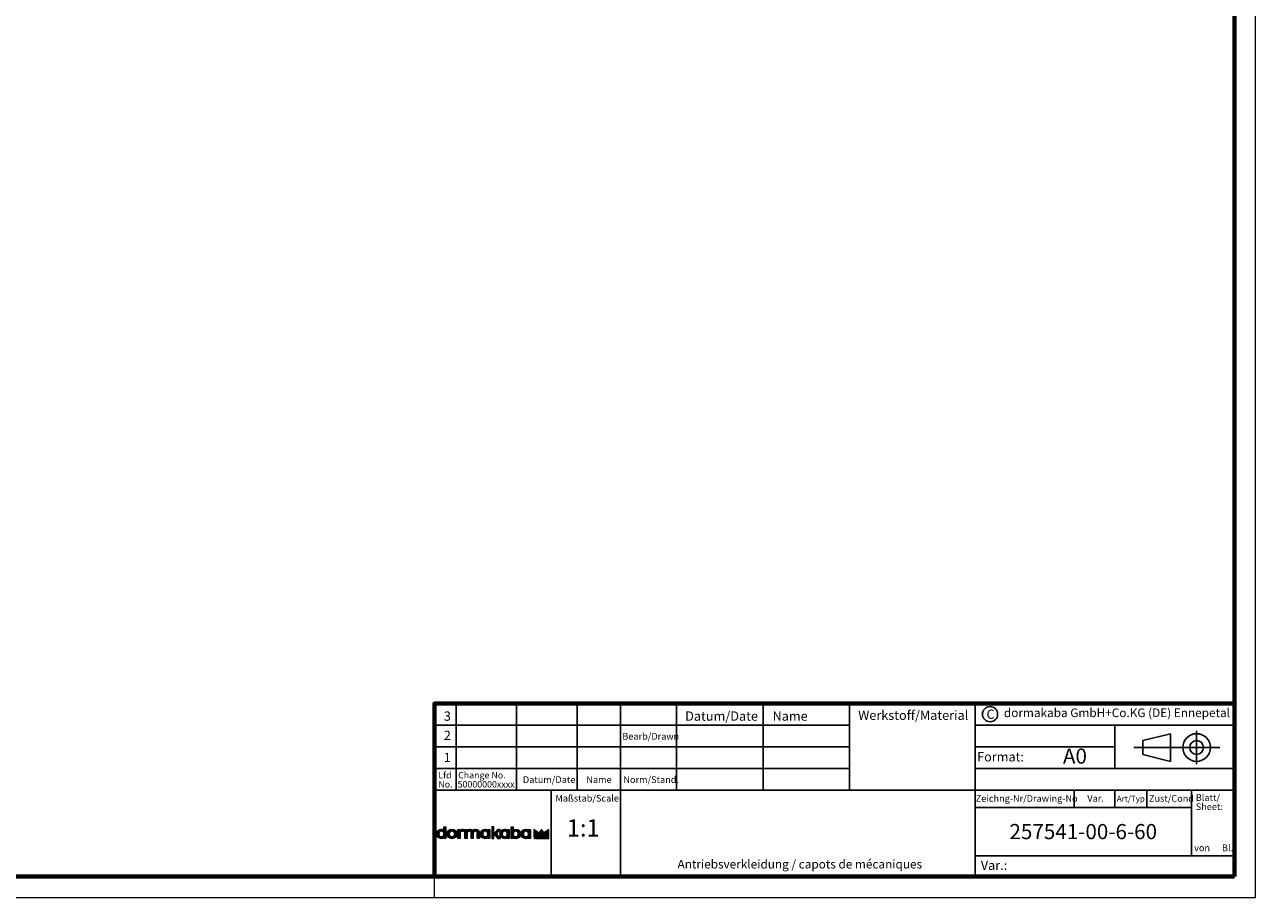
# Model space of a CAD drawing. Units: millimetres. Extents: x -8 to 1180, y -2828 to 5537.
# Drawn here: x 896 to 1180, y -947 to -745 of the extents above; entities that cross this region are included whole.
import ezdxf
from ezdxf.enums import TextEntityAlignment as Align

# ---------------------------------------------------------------- set-up
doc = ezdxf.new("R2010")
doc.units = ezdxf.units.MM
doc.layers.add('01_ZRahmen', color=7, linetype='Continuous')
doc.layers.add('Schriftfeld', color=7, linetype='Continuous')
doc.styles.add('ACANSGDT', font='amgdtans.shx')
doc.styles.add('SLDTEXTSTYLE1', font='TXT', dxfattribs={"width": 0.605})
doc.styles.get("Standard").update_dxf_attribs({"font": 'arial.ttf'})

# ---------------------------------------------------------------- blocks, each defined once
blk = doc.blocks.new('Schriftfeld')
at = {"layer": 'Schriftfeld', "true_color": 0x003594}
h = blk.add_hatch(color=164, dxfattribs=at)
h.dxf.hatch_style = 2
edge = h.paths.add_edge_path()
edge.add_spline(control_points=[(-182.84, 10.71), (-182.99, 10.87), (-183.2, 10.96), (-183.45, 10.96), (-184.04, 10.96), (-184.48, 10.49), (-184.48, 9.87), (-184.48, 9.24), (-184.04, 8.77), (-183.45, 8.77), (-183.14, 8.77), (-182.98, 8.88), (-182.84, 9.05), (-182.84, 9.05), (-182.84, 8.83), (-182.84, 8.83), (-182.84, 8.83), (-182.34, 8.83), (-182.34, 8.83), (-182.34, 8.83), (-182.34, 11.53), (-182.34, 11.53), (-182.34, 11.53), (-182.84, 11.53), (-182.84, 11.53), (-182.84, 11.53), (-182.84, 10.71), (-182.84, 10.71)], knot_values=[0, 0, 0, 0, 1, 1, 1, 2, 2, 2, 3, 3, 3, 4, 4, 4, 5, 5, 5, 6, 6, 6, 7, 7, 7, 8, 8, 8, 9, 9, 9, 9], degree=3, periodic=0)
edge = h.paths.add_edge_path()
edge.add_spline(control_points=[(-183.39, 9.24), (-183.74, 9.24), (-183.98, 9.5), (-183.98, 9.87), (-183.98, 10.23), (-183.74, 10.49), (-183.39, 10.49), (-183.05, 10.49), (-182.81, 10.23), (-182.81, 9.87), (-182.81, 9.5), (-183.05, 9.24), (-183.39, 9.24)], knot_values=[0, 0, 0, 0, 1, 1, 1, 2, 2, 2, 3, 3, 3, 4, 4, 4, 4], degree=3, periodic=0)
h = blk.add_hatch(color=164, dxfattribs=at)
h.dxf.hatch_style = 2
h.paths.add_polyline_path([(-169.77, 10.9), (-170.4, 10.9), (-171.06, 10.14), (-171.25, 10.14), (-171.25, 11.53), (-171.74, 11.53), (-171.74, 8.83), (-171.25, 8.83), (-171.25, 9.68), (-171.07, 9.68), (-170.39, 8.83), (-169.76, 8.83), (-170.64, 9.92)])
h = blk.add_hatch(color=164, dxfattribs=at)
h.dxf.hatch_style = 2
edge = h.paths.add_edge_path()
edge.add_spline(control_points=[(-166.16, 10.96), (-166.4, 10.96), (-166.61, 10.87), (-166.76, 10.71), (-166.76, 10.71), (-166.76, 11.53), (-166.76, 11.53), (-166.76, 11.53), (-167.26, 11.53), (-167.26, 11.53), (-167.26, 11.53), (-167.26, 8.83), (-167.26, 8.83), (-167.26, 8.83), (-166.76, 8.83), (-166.76, 8.83), (-166.76, 8.83), (-166.76, 9.05), (-166.76, 9.05), (-166.63, 8.87), (-166.42, 8.77), (-166.16, 8.77), (-165.57, 8.77), (-165.12, 9.24), (-165.12, 9.87), (-165.12, 10.49), (-165.57, 10.96), (-166.16, 10.96)], knot_values=[0, 0, 0, 0, 1, 1, 1, 2, 2, 2, 3, 3, 3, 4, 4, 4, 5, 5, 5, 6, 6, 6, 7, 7, 7, 8, 8, 8, 9, 9, 9, 9], degree=3, periodic=0)
edge = h.paths.add_edge_path()
edge.add_spline(control_points=[(-166.21, 9.24), (-166.55, 9.24), (-166.79, 9.5), (-166.79, 9.87), (-166.79, 10.23), (-166.55, 10.49), (-166.21, 10.49), (-165.87, 10.49), (-165.63, 10.23), (-165.63, 9.87), (-165.63, 9.5), (-165.87, 9.24), (-166.21, 9.24)], knot_values=[0, 0, 0, 0, 1, 1, 1, 2, 2, 2, 3, 3, 3, 4, 4, 4, 4], degree=3, periodic=0)
h = blk.add_hatch(color=164, dxfattribs=at)
h.dxf.hatch_style = 2
edge = h.paths.add_edge_path()
edge.add_spline(control_points=[(-180.96, 10.96), (-181.59, 10.96), (-182.07, 10.49), (-182.07, 9.87), (-182.07, 9.24), (-181.59, 8.77), (-180.96, 8.77), (-180.32, 8.77), (-179.84, 9.24), (-179.84, 9.87), (-179.84, 10.49), (-180.32, 10.96), (-180.96, 10.96)], knot_values=[0, 0, 0, 0, 1, 1, 1, 2, 2, 2, 3, 3, 3, 4, 4, 4, 4], degree=3, periodic=0)
edge = h.paths.add_edge_path()
edge.add_spline(control_points=[(-180.96, 9.24), (-181.31, 9.24), (-181.56, 9.51), (-181.56, 9.87), (-181.56, 10.23), (-181.31, 10.49), (-180.96, 10.49), (-180.61, 10.49), (-180.35, 10.23), (-180.35, 9.87), (-180.35, 9.51), (-180.61, 9.24), (-180.96, 9.24)], knot_values=[0, 0, 0, 0, 1, 1, 1, 2, 2, 2, 3, 3, 3, 4, 4, 4, 4], degree=3, periodic=0)
h = blk.add_hatch(color=164, dxfattribs=at)
h.dxf.hatch_style = 2
edge = h.paths.add_edge_path()
edge.add_spline(control_points=[(-179.07, 10.73), (-179.07, 10.73), (-179.07, 10.9), (-179.07, 10.9), (-179.07, 10.9), (-179.56, 10.9), (-179.56, 10.9), (-179.56, 10.9), (-179.56, 8.83), (-179.56, 8.83), (-179.56, 8.83), (-179.06, 8.83), (-179.06, 8.83), (-179.06, 8.83), (-179.06, 9.97), (-179.06, 9.97), (-179.06, 10.28), (-178.88, 10.48), (-178.61, 10.48), (-178.5, 10.48), (-178.38, 10.46), (-178.29, 10.42), (-178.29, 10.42), (-178.18, 10.91), (-178.18, 10.91), (-178.27, 10.94), (-178.38, 10.96), (-178.51, 10.96), (-178.74, 10.96), (-178.93, 10.88), (-179.07, 10.73)], knot_values=[0, 0, 0, 0, 1, 1, 1, 2, 2, 2, 3, 3, 3, 4, 4, 4, 5, 5, 5, 6, 6, 6, 7, 7, 7, 8, 8, 8, 9, 9, 9, 10, 10, 10, 10], degree=3, periodic=0)
h = blk.add_hatch(color=164, dxfattribs=at)
h.dxf.hatch_style = 2
edge = h.paths.add_edge_path()
edge.add_spline(control_points=[(-175.43, 10.96), (-175.66, 10.96), (-175.98, 10.9), (-176.17, 10.62), (-176.32, 10.83), (-176.57, 10.96), (-176.87, 10.96), (-177.04, 10.96), (-177.29, 10.91), (-177.46, 10.71), (-177.46, 10.71), (-177.46, 10.9), (-177.46, 10.9), (-177.46, 10.9), (-177.95, 10.9), (-177.95, 10.9), (-177.95, 10.9), (-177.95, 8.83), (-177.95, 8.83), (-177.95, 8.83), (-177.46, 8.83), (-177.46, 8.83), (-177.46, 8.83), (-177.46, 9.98), (-177.46, 9.98), (-177.46, 10.33), (-177.21, 10.48), (-176.96, 10.48), (-176.68, 10.48), (-176.51, 10.3), (-176.51, 9.98), (-176.51, 9.98), (-176.51, 8.83), (-176.51, 8.83), (-176.51, 8.83), (-176.02, 8.83), (-176.02, 8.83), (-176.02, 8.83), (-176.02, 9.98), (-176.02, 9.98), (-176.02, 10.33), (-175.77, 10.48), (-175.52, 10.48), (-175.24, 10.48), (-175.08, 10.3), (-175.08, 9.98), (-175.08, 9.98), (-175.08, 8.83), (-175.08, 8.83), (-175.08, 8.83), (-174.58, 8.83), (-174.58, 8.83), (-174.58, 8.83), (-174.58, 10.13), (-174.58, 10.13), (-174.58, 10.62), (-174.93, 10.96), (-175.43, 10.96)], knot_values=[0, 0, 0, 0, 1, 1, 1, 2, 2, 2, 3, 3, 3, 4, 4, 4, 5, 5, 5, 6, 6, 6, 7, 7, 7, 8, 8, 8, 9, 9, 9, 10, 10, 10, 11, 11, 11, 12, 12, 12, 13, 13, 13, 14, 14, 14, 15, 15, 15, 16, 16, 16, 17, 17, 17, 18, 18, 18, 19, 19, 19, 19], degree=3, periodic=0)
h = blk.add_hatch(color=164, dxfattribs=at)
h.dxf.hatch_style = 2
edge = h.paths.add_edge_path()
edge.add_spline(control_points=[(-172.68, 10.69), (-172.81, 10.86), (-173, 10.96), (-173.29, 10.96), (-173.88, 10.96), (-174.32, 10.49), (-174.32, 9.87), (-174.32, 9.24), (-173.88, 8.77), (-173.29, 8.77), (-173, 8.77), (-172.81, 8.87), (-172.68, 9.05), (-172.68, 9.05), (-172.68, 8.83), (-172.68, 8.83), (-172.68, 8.83), (-172.18, 8.83), (-172.18, 8.83), (-172.18, 8.83), (-172.18, 10.9), (-172.18, 10.9), (-172.18, 10.9), (-172.68, 10.9), (-172.68, 10.9), (-172.68, 10.9), (-172.68, 10.69), (-172.68, 10.69)], knot_values=[0, 0, 0, 0, 1, 1, 1, 2, 2, 2, 3, 3, 3, 4, 4, 4, 5, 5, 5, 6, 6, 6, 7, 7, 7, 8, 8, 8, 9, 9, 9, 9], degree=3, periodic=0)
edge = h.paths.add_edge_path()
edge.add_spline(control_points=[(-173.23, 9.24), (-173.58, 9.24), (-173.82, 9.5), (-173.82, 9.87), (-173.82, 10.23), (-173.58, 10.49), (-173.23, 10.49), (-172.89, 10.49), (-172.65, 10.23), (-172.65, 9.87), (-172.65, 9.5), (-172.89, 9.24), (-173.23, 9.24)], knot_values=[0, 0, 0, 0, 1, 1, 1, 2, 2, 2, 3, 3, 3, 4, 4, 4, 4], degree=3, periodic=0)
h = blk.add_hatch(color=164, dxfattribs=at)
h.dxf.hatch_style = 2
edge = h.paths.add_edge_path()
edge.add_spline(control_points=[(-168.19, 10.69), (-168.33, 10.86), (-168.51, 10.96), (-168.8, 10.96), (-169.4, 10.96), (-169.84, 10.49), (-169.84, 9.87), (-169.84, 9.24), (-169.4, 8.77), (-168.8, 8.77), (-168.52, 8.77), (-168.33, 8.87), (-168.19, 9.05), (-168.19, 9.05), (-168.19, 8.83), (-168.19, 8.83), (-168.19, 8.83), (-167.7, 8.83), (-167.7, 8.83), (-167.7, 8.83), (-167.7, 10.9), (-167.7, 10.9), (-167.7, 10.9), (-168.19, 10.9), (-168.19, 10.9), (-168.19, 10.9), (-168.19, 10.69), (-168.19, 10.69)], knot_values=[0, 0, 0, 0, 1, 1, 1, 2, 2, 2, 3, 3, 3, 4, 4, 4, 5, 5, 5, 6, 6, 6, 7, 7, 7, 8, 8, 8, 9, 9, 9, 9], degree=3, periodic=0)
edge = h.paths.add_edge_path()
edge.add_spline(control_points=[(-168.75, 9.24), (-169.09, 9.24), (-169.33, 9.5), (-169.33, 9.87), (-169.33, 10.23), (-169.09, 10.49), (-168.75, 10.49), (-168.41, 10.49), (-168.17, 10.23), (-168.17, 9.87), (-168.17, 9.5), (-168.41, 9.24), (-168.75, 9.24)], knot_values=[0, 0, 0, 0, 1, 1, 1, 2, 2, 2, 3, 3, 3, 4, 4, 4, 4], degree=3, periodic=0)
h = blk.add_hatch(color=164, dxfattribs=at)
h.dxf.hatch_style = 2
edge = h.paths.add_edge_path()
edge.add_spline(control_points=[(-163.29, 10.69), (-163.42, 10.86), (-163.61, 10.96), (-163.9, 10.96), (-164.49, 10.96), (-164.93, 10.49), (-164.93, 9.87), (-164.93, 9.24), (-164.49, 8.77), (-163.9, 8.77), (-163.61, 8.77), (-163.42, 8.87), (-163.29, 9.05), (-163.29, 9.05), (-163.29, 8.83), (-163.29, 8.83), (-163.29, 8.83), (-162.79, 8.83), (-162.79, 8.83), (-162.79, 8.83), (-162.79, 10.9), (-162.79, 10.9), (-162.79, 10.9), (-163.29, 10.9), (-163.29, 10.9), (-163.29, 10.9), (-163.29, 10.69), (-163.29, 10.69)], knot_values=[0, 0, 0, 0, 1, 1, 1, 2, 2, 2, 3, 3, 3, 4, 4, 4, 5, 5, 5, 6, 6, 6, 7, 7, 7, 8, 8, 8, 9, 9, 9, 9], degree=3, periodic=0)
edge = h.paths.add_edge_path()
edge.add_spline(control_points=[(-163.84, 9.24), (-164.19, 9.24), (-164.43, 9.5), (-164.43, 9.87), (-164.43, 10.23), (-164.19, 10.49), (-163.84, 10.49), (-163.5, 10.49), (-163.26, 10.23), (-163.26, 9.87), (-163.26, 9.5), (-163.5, 9.24), (-163.84, 9.24)], knot_values=[0, 0, 0, 0, 1, 1, 1, 2, 2, 2, 3, 3, 3, 4, 4, 4, 4], degree=3, periodic=0)
at = {"layer": 'Schriftfeld', "true_color": 0xe4002b}
h = blk.add_hatch(color=242, dxfattribs=at)
h.dxf.hatch_style = 2
h.paths.add_polyline_path([(-162.05, 10.9), (-162.05, 9.21), (-161.13, 10.28)])
h = blk.add_hatch(color=242, dxfattribs=at)
h.dxf.hatch_style = 2
h.paths.add_polyline_path([(-160.26, 10.9), (-162.05, 8.83), (-159.79, 10.37)])
h = blk.add_hatch(color=242, dxfattribs=at)
h.dxf.hatch_style = 2
h.paths.add_polyline_path([(-161.6, 8.83), (-158.56, 8.83), (-158.56, 10.9)])
at = {"layer": '01_ZRahmen', "color": 7}
for p, q in [((-180, 20), (-180, 40)), ((-166, 20), (-166, 40)), ((-152, 40), (-152, 20)), ((-142, 40), (-142, 0)), ((-129, 40), (-129, 20)), ((-109, 40), (-109, 20)), ((-89, 40), (-89, 20)), ((-60, 0), (-60, 40)), ((-142, 35), (-185, 35)), ((-142, 35), (-89, 35)), ((0, 35), (-60, 35)), ((-27.66, 25), (-27.66, 35)), ((-142, 30), (-185, 30)), ((-142, 30), (-89, 30)), ((-27.66, 30), (-60, 30)), ((-142, 25), (-185, 25)), ((-142, 25), (-89, 25)), ((-60, 25), (0, 25)), ((0, 20), (-185, 20)), ((-158, 0), (-158, 20)), ((-37.06, 20), (-37.06, 16)), ((-27.66, 20), (-27.66, 16)), ((-20.28, 20), (-20.28, 16)), ((-10, 20), (-10, 4.82)), ((-10, 16), (-60, 16)), ((0, 4.82), (-60, 4.82)), ((-185, 0), (0, 0)), ((-185, 0), (0, 0))]:
    blk.add_line(p, q, dxfattribs=at)
at = {"layer": '01_ZRahmen'}
for p, q in [((-14.81, 33.05), (-21.21, 31.45)), ((-21.21, 31.45), (-21.21, 28.25)), ((-14.81, 26.65), (-14.81, 33.05)), ((-8.79, 33.69), (-8.79, 26.01)), ((-23.34, 29.85), (-3.4, 29.85)), ((-21.21, 28.25), (-14.81, 26.65))]:
    blk.add_line(p, q, dxfattribs=at)
at = {"layer": '01_ZRahmen', "color": 7, "lineweight": 70}
blk.add_lwpolyline([(0, 0), (0, 40), (-185, 40), (-185, 0)], close=True, dxfattribs=at)
at = {"layer": '01_ZRahmen'}
for centre, radius in [((-56.54, 37.55), 1.75), ((-8.79, 29.85), 3.2), ((-8.79, 29.85), 1.6)]:
    blk.add_circle(centre, radius, dxfattribs=at)
at = {"layer": 'Schriftfeld', "color": 164, "lineweight": 0, "true_color": 0x003594}
blk.add_lwpolyline([(-169.77, 10.9), (-170.4, 10.9), (-171.06, 10.14), (-171.25, 10.14), (-171.25, 11.53), (-171.74, 11.53), (-171.74, 8.83), (-171.25, 8.83), (-171.25, 9.68), (-171.07, 9.68), (-170.39, 8.83), (-169.76, 8.83), (-170.64, 9.92), (-169.77, 10.9)], dxfattribs=at)
at = {"layer": 'Schriftfeld', "color": 242, "lineweight": 0, "true_color": 0xe4002b}
for points in [[(-162.05, 10.9), (-162.05, 9.21), (-161.13, 10.28), (-162.05, 10.9)], [(-160.26, 10.9), (-162.05, 8.83), (-159.79, 10.37), (-160.26, 10.9)], [(-161.6, 8.83), (-158.56, 8.83), (-158.56, 10.9), (-161.6, 8.83)]]:
    blk.add_lwpolyline(points, dxfattribs=at)
at = {"layer": 'Schriftfeld', "color": 164, "lineweight": 0, "true_color": 0x003594}
for points, knots in [([(-182.84, 10.71), (-182.99, 10.87), (-183.2, 10.96), (-183.45, 10.96), (-184.04, 10.96), (-184.48, 10.49), (-184.48, 9.87), (-184.48, 9.24), (-184.04, 8.77), (-183.45, 8.77), (-183.14, 8.77), (-182.98, 8.88), (-182.84, 9.05), (-182.84, 9.05), (-182.84, 8.83), (-182.84, 8.83), (-182.84, 8.83), (-182.34, 8.83), (-182.34, 8.83), (-182.34, 8.83), (-182.34, 11.53), (-182.34, 11.53), (-182.34, 11.53), (-182.84, 11.53), (-182.84, 11.53), (-182.84, 11.53), (-182.84, 10.71), (-182.84, 10.71)], [0, 0, 0, 0, 1, 1, 1, 2, 2, 2, 3, 3, 3, 4, 4, 4, 5, 5, 5, 6, 6, 6, 7, 7, 7, 8, 8, 8, 9, 9, 9, 9]), ([(-166.16, 10.96), (-166.4, 10.96), (-166.61, 10.87), (-166.76, 10.71), (-166.76, 10.71), (-166.76, 11.53), (-166.76, 11.53), (-166.76, 11.53), (-167.26, 11.53), (-167.26, 11.53), (-167.26, 11.53), (-167.26, 8.83), (-167.26, 8.83), (-167.26, 8.83), (-166.76, 8.83), (-166.76, 8.83), (-166.76, 8.83), (-166.76, 9.05), (-166.76, 9.05), (-166.63, 8.87), (-166.42, 8.77), (-166.16, 8.77), (-165.57, 8.77), (-165.12, 9.24), (-165.12, 9.87), (-165.12, 10.49), (-165.57, 10.96), (-166.16, 10.96)], [0, 0, 0, 0, 1, 1, 1, 2, 2, 2, 3, 3, 3, 4, 4, 4, 5, 5, 5, 6, 6, 6, 7, 7, 7, 8, 8, 8, 9, 9, 9, 9]), ([(-183.39, 9.24), (-183.74, 9.24), (-183.98, 9.5), (-183.98, 9.87), (-183.98, 10.23), (-183.74, 10.49), (-183.39, 10.49), (-183.05, 10.49), (-182.81, 10.23), (-182.81, 9.87), (-182.81, 9.5), (-183.05, 9.24), (-183.39, 9.24)], [0, 0, 0, 0, 1, 1, 1, 2, 2, 2, 3, 3, 3, 4, 4, 4, 4]), ([(-180.96, 10.96), (-181.59, 10.96), (-182.07, 10.49), (-182.07, 9.87), (-182.07, 9.24), (-181.59, 8.77), (-180.96, 8.77), (-180.32, 8.77), (-179.84, 9.24), (-179.84, 9.87), (-179.84, 10.49), (-180.32, 10.96), (-180.96, 10.96)], [0, 0, 0, 0, 1, 1, 1, 2, 2, 2, 3, 3, 3, 4, 4, 4, 4]), ([(-180.96, 9.24), (-181.31, 9.24), (-181.56, 9.51), (-181.56, 9.87), (-181.56, 10.23), (-181.31, 10.49), (-180.96, 10.49), (-180.61, 10.49), (-180.35, 10.23), (-180.35, 9.87), (-180.35, 9.51), (-180.61, 9.24), (-180.96, 9.24)], [0, 0, 0, 0, 1, 1, 1, 2, 2, 2, 3, 3, 3, 4, 4, 4, 4]), ([(-179.07, 10.73), (-179.07, 10.73), (-179.07, 10.9), (-179.07, 10.9), (-179.07, 10.9), (-179.56, 10.9), (-179.56, 10.9), (-179.56, 10.9), (-179.56, 8.83), (-179.56, 8.83), (-179.56, 8.83), (-179.06, 8.83), (-179.06, 8.83), (-179.06, 8.83), (-179.06, 9.97), (-179.06, 9.97), (-179.06, 10.28), (-178.88, 10.48), (-178.61, 10.48), (-178.5, 10.48), (-178.38, 10.46), (-178.29, 10.42), (-178.29, 10.42), (-178.18, 10.91), (-178.18, 10.91), (-178.27, 10.94), (-178.38, 10.96), (-178.51, 10.96), (-178.74, 10.96), (-178.93, 10.88), (-179.07, 10.73)], [0, 0, 0, 0, 1, 1, 1, 2, 2, 2, 3, 3, 3, 4, 4, 4, 5, 5, 5, 6, 6, 6, 7, 7, 7, 8, 8, 8, 9, 9, 9, 10, 10, 10, 10]), ([(-175.43, 10.96), (-175.66, 10.96), (-175.98, 10.9), (-176.17, 10.62), (-176.32, 10.83), (-176.57, 10.96), (-176.87, 10.96), (-177.04, 10.96), (-177.29, 10.91), (-177.46, 10.71), (-177.46, 10.71), (-177.46, 10.9), (-177.46, 10.9), (-177.46, 10.9), (-177.95, 10.9), (-177.95, 10.9), (-177.95, 10.9), (-177.95, 8.83), (-177.95, 8.83), (-177.95, 8.83), (-177.46, 8.83), (-177.46, 8.83), (-177.46, 8.83), (-177.46, 9.98), (-177.46, 9.98), (-177.46, 10.33), (-177.21, 10.48), (-176.96, 10.48), (-176.68, 10.48), (-176.51, 10.3), (-176.51, 9.98), (-176.51, 9.98), (-176.51, 8.83), (-176.51, 8.83), (-176.51, 8.83), (-176.02, 8.83), (-176.02, 8.83), (-176.02, 8.83), (-176.02, 9.98), (-176.02, 9.98), (-176.02, 10.33), (-175.77, 10.48), (-175.52, 10.48), (-175.24, 10.48), (-175.08, 10.3), (-175.08, 9.98), (-175.08, 9.98), (-175.08, 8.83), (-175.08, 8.83), (-175.08, 8.83), (-174.58, 8.83), (-174.58, 8.83), (-174.58, 8.83), (-174.58, 10.13), (-174.58, 10.13), (-174.58, 10.62), (-174.93, 10.96), (-175.43, 10.96)], [0, 0, 0, 0, 1, 1, 1, 2, 2, 2, 3, 3, 3, 4, 4, 4, 5, 5, 5, 6, 6, 6, 7, 7, 7, 8, 8, 8, 9, 9, 9, 10, 10, 10, 11, 11, 11, 12, 12, 12, 13, 13, 13, 14, 14, 14, 15, 15, 15, 16, 16, 16, 17, 17, 17, 18, 18, 18, 19, 19, 19, 19]), ([(-172.68, 10.69), (-172.81, 10.86), (-173, 10.96), (-173.29, 10.96), (-173.88, 10.96), (-174.32, 10.49), (-174.32, 9.87), (-174.32, 9.24), (-173.88, 8.77), (-173.29, 8.77), (-173, 8.77), (-172.81, 8.87), (-172.68, 9.05), (-172.68, 9.05), (-172.68, 8.83), (-172.68, 8.83), (-172.68, 8.83), (-172.18, 8.83), (-172.18, 8.83), (-172.18, 8.83), (-172.18, 10.9), (-172.18, 10.9), (-172.18, 10.9), (-172.68, 10.9), (-172.68, 10.9), (-172.68, 10.9), (-172.68, 10.69), (-172.68, 10.69)], [0, 0, 0, 0, 1, 1, 1, 2, 2, 2, 3, 3, 3, 4, 4, 4, 5, 5, 5, 6, 6, 6, 7, 7, 7, 8, 8, 8, 9, 9, 9, 9]), ([(-173.23, 9.24), (-173.58, 9.24), (-173.82, 9.5), (-173.82, 9.87), (-173.82, 10.23), (-173.58, 10.49), (-173.23, 10.49), (-172.89, 10.49), (-172.65, 10.23), (-172.65, 9.87), (-172.65, 9.5), (-172.89, 9.24), (-173.23, 9.24)], [0, 0, 0, 0, 1, 1, 1, 2, 2, 2, 3, 3, 3, 4, 4, 4, 4]), ([(-168.19, 10.69), (-168.33, 10.86), (-168.51, 10.96), (-168.8, 10.96), (-169.4, 10.96), (-169.84, 10.49), (-169.84, 9.87), (-169.84, 9.24), (-169.4, 8.77), (-168.8, 8.77), (-168.52, 8.77), (-168.33, 8.87), (-168.19, 9.05), (-168.19, 9.05), (-168.19, 8.83), (-168.19, 8.83), (-168.19, 8.83), (-167.7, 8.83), (-167.7, 8.83), (-167.7, 8.83), (-167.7, 10.9), (-167.7, 10.9), (-167.7, 10.9), (-168.19, 10.9), (-168.19, 10.9), (-168.19, 10.9), (-168.19, 10.69), (-168.19, 10.69)], [0, 0, 0, 0, 1, 1, 1, 2, 2, 2, 3, 3, 3, 4, 4, 4, 5, 5, 5, 6, 6, 6, 7, 7, 7, 8, 8, 8, 9, 9, 9, 9]), ([(-168.75, 9.24), (-169.09, 9.24), (-169.33, 9.5), (-169.33, 9.87), (-169.33, 10.23), (-169.09, 10.49), (-168.75, 10.49), (-168.41, 10.49), (-168.17, 10.23), (-168.17, 9.87), (-168.17, 9.5), (-168.41, 9.24), (-168.75, 9.24)], [0, 0, 0, 0, 1, 1, 1, 2, 2, 2, 3, 3, 3, 4, 4, 4, 4]), ([(-166.21, 9.24), (-166.55, 9.24), (-166.79, 9.5), (-166.79, 9.87), (-166.79, 10.23), (-166.55, 10.49), (-166.21, 10.49), (-165.87, 10.49), (-165.63, 10.23), (-165.63, 9.87), (-165.63, 9.5), (-165.87, 9.24), (-166.21, 9.24)], [0, 0, 0, 0, 1, 1, 1, 2, 2, 2, 3, 3, 3, 4, 4, 4, 4]), ([(-163.29, 10.69), (-163.42, 10.86), (-163.61, 10.96), (-163.9, 10.96), (-164.49, 10.96), (-164.93, 10.49), (-164.93, 9.87), (-164.93, 9.24), (-164.49, 8.77), (-163.9, 8.77), (-163.61, 8.77), (-163.42, 8.87), (-163.29, 9.05), (-163.29, 9.05), (-163.29, 8.83), (-163.29, 8.83), (-163.29, 8.83), (-162.79, 8.83), (-162.79, 8.83), (-162.79, 8.83), (-162.79, 10.9), (-162.79, 10.9), (-162.79, 10.9), (-163.29, 10.9), (-163.29, 10.9), (-163.29, 10.9), (-163.29, 10.69), (-163.29, 10.69)], [0, 0, 0, 0, 1, 1, 1, 2, 2, 2, 3, 3, 3, 4, 4, 4, 5, 5, 5, 6, 6, 6, 7, 7, 7, 8, 8, 8, 9, 9, 9, 9]), ([(-163.84, 9.24), (-164.19, 9.24), (-164.43, 9.5), (-164.43, 9.87), (-164.43, 10.23), (-164.19, 10.49), (-163.84, 10.49), (-163.5, 10.49), (-163.26, 10.23), (-163.26, 9.87), (-163.26, 9.5), (-163.5, 9.24), (-163.84, 9.24)], [0, 0, 0, 0, 1, 1, 1, 2, 2, 2, 3, 3, 3, 4, 4, 4, 4])]:
    blk.add_open_spline(points, degree=3, knots=knots, dxfattribs=at)
at = {"layer": '01_ZRahmen', "attachment_point": 1}
for s, insert, char_height in [('3', (-182.83, 38.19), 2.15), ('Datum/Date', (-127.02, 38.19), 2.15), ('Name', (-106.82, 38.19), 2.15), ('Werkstoff/Material', (-87.03, 38.39), 2.15), (' dormakaba GmbH+Co.KG (DE) Ennepetal', (-53.95, 38.88), 2), ('2', (-182.83, 33.75), 2.15), ('Bearb/Drawn', (-141.56, 33.21), 1.55), ('1', (-182.83, 28.63), 2.15), ('Format:', (-59.54, 28.78), 2.15), ('Lfd', (-184.1, 24.21), 1.5), ('Datum/Date', (-164.55, 23.2), 1.55), ('Name', (-149.88, 23.2), 1.55), ('Norm/Stand.', (-141.32, 23.2), 1.55), ('No.', (-184.1, 22.1), 1.5), ('50000000xxxx', (-179.64, 22.1), 1.5), ('Maßstab/Scale', (-157.03, 18.9), 1.55), ('Zeichng-Nr/Drawing-No', (-59.85, 18.85), 1.55), ('Var.', (-34.05, 18.85), 1.55), ('Art/Typ', (-27.23, 18.68), 1.35), ('Zust/Cond', (-19.81, 18.85), 1.55), ('Sheet:', (-8.98, 16.94), 1.55), ('Blatt/', (-8.98, 19.06), 1.55), ('von', (-9.36, 7.43), 1.55), ('Bl.', (-2.92, 7.43), 1.55), ('Var.:', (-58.68, 3.7), 2.15)]:
    blk.add_mtext(s, dxfattribs=dict(at, insert=insert, char_height=char_height))
for s, insert, char_height, style in [('C', (-57.36, 38.63), 2.15, 'ACANSGDT'), ('Change No.', (-179.52, 24.21), 1.5, 'SLDTEXTSTYLE1')]:
    blk.add_mtext(s, dxfattribs=dict(at, insert=insert, char_height=char_height, style=style))
blk = doc.blocks.new('DIN A0_ZRahmen')
at = {"layer": '01_ZRahmen', "color": 1, "lineweight": 20}
blk.add_line((998.8, 0), (998.8, 4.8), dxfattribs=at)
blk.add_lwpolyline([(1188.6, 0), (1188.6, 840.6), (0, 840.6), (0, 0)], close=True, dxfattribs=at)
at = {"layer": '01_ZRahmen', "lineweight": 70}
blk.add_lwpolyline([(1183.8, 4.8), (1183.8, 835.8), (19.8, 835.8), (19.8, 4.8)], close=True, dxfattribs=at)
at = {"layer": '01_ZRahmen'}
blk.add_blockref('Schriftfeld', (1183.8, 4.8), dxfattribs=at)

msp = doc.modelspace()

# ---------------------------------------------------------------- block references
at = {"layer": '01_ZRahmen'}
msp.add_blockref('DIN A0_ZRahmen', (-8.13812248, -947.02946287), dxfattribs=at)

# ---------------------------------------------------------------- texts
at = {"layer": '01_ZRahmen', "color": 1}
msp.add_text('A0', height=3.5, dxfattribs=at).set_placement((1135.96892833, -916.12158887))
msp.add_text('1:1', height=4, dxfattribs=at).set_placement((1025.06828056, -932.96708002), align=Align.CENTER)
at = {"layer": '01_ZRahmen', "attachment_point": 5}
for s, width, insert, char_height in [('257541-00-6-60', 50, (1140.66187752, -931.81810287), 3.5), ('{\\H0.8x;Antriebsverkleidung / capots de mécaniques}', 86.8646127108, (1075.13610418, -939.34751028), 2.5)]:
    msp.add_mtext_dynamic_manual_height_columns(s, width=width, gutter_width=12.5, heights=[0], dxfattribs=dict(at, insert=insert, char_height=char_height))

doc.saveas('drawing.dxf')
